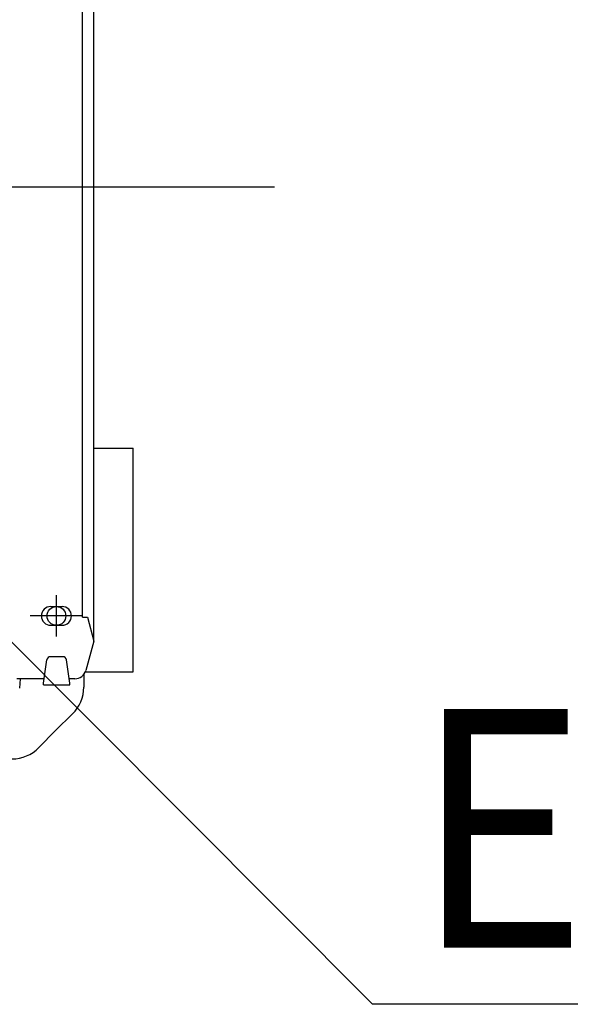
# Model space of a CAD drawing. Extents: x -636 to 929, y -764 to 642.
# Drawn here: x 136 to 284, y -219 to 45 of the extents above; entities that cross this region are included whole.
import ezdxf

# ---------------------------------------------------------------- set-up
doc = ezdxf.new("R2010")
doc.units = 0
doc.header["$LTSCALE"] = 20
doc.linetypes.add('DASHDOT', pattern=[5.5, 4, -0.6, 0.3, -0.6])
for name, color, linetype in [('BASIS', 6, 'DASHDOT'), ('DETAIL', 5, 'CONTINUOUS'), ('FIX', 11, 'CONTINUOUS'), ('NOTE', 4, 'CONTINUOUS')]:
    doc.layers.add(name, color=color, linetype=linetype)
doc.styles.get("Standard").update_dxf_attribs({"font": 'SIMPLEX.shx', "width": 0.9, "height": 64, "bigfont": 'BIGFONT.shx'})

msp = doc.modelspace()

# ---------------------------------------------------------------- linework, layer by layer
at = {"layer": 'BASIS', "color": 6, "linetype": 'DASHDOT'}
msp.add_line((-205.53, 0), (206.95, 0), dxfattribs=at)
at = {"layer": 'DETAIL', "color": 5, "linetype": 'CONTINUOUS'}
for p, q in [((156, -121.72), (156, 121.72)), ((152.98, -115.34), (152.98, 115.34)), ((156, -70), (166.54, -70)), ((166.54, -130), (166.54, -70)), ((144.49, -112.48), (147.51, -112.48)), ((152.98, -115.34), (154.29, -115.34)), ((154.29, -115.34), (156, -121.72)), ((144.49, -117.52), (147.51, -117.52)), ((156, -121.72), (153.89, -129.61)), ((147.72, -125.95), (144.43, -125.95)), ((142.55, -132.99), (143.44, -126.81)), ((149.6, -132.99), (148.71, -126.81)), ((142.72, -131.85), (135.42, -131.85)), ((136.16, -134.33), (136.38, -131.85)), ((150.97, -131.85), (149.43, -131.85)), ((153.32, -130.72), (153.32, -134.09)), ((153.75, -130), (166.54, -130)), ((142.55, -133.49), (142.55, -132.99)), ((142.55, -133.49), (149.6, -133.49)), ((149.6, -133.49), (149.6, -132.99)), ((150.3, -141.28), (145.75, -145.75)), ((141.28, -150.3), (145.75, -145.75))]:
    msp.add_line(p, q, dxfattribs=at)
for centre, radius, start, end in [((144.49, -115), 2.52, 90, 270), ((147.51, -115), 2.52, 270, 90), ((144.43, -126.95), 1.01, 90, 171.8699), ((147.72, -126.95), 1.01, 8.1301, 90), ((150.97, -128.83), 3.02, 270, 345), ((143.26, -134.09), 10.06, 314.4435, 0), ((134.09, -143.26), 10.06, 270, 315.5565)]:
    msp.add_arc(centre, radius, start, end, dxfattribs=at)
at = {"layer": 'FIX', "color": 11, "linetype": 'CONTINUOUS'}
msp.add_circle((146, -115), 2.52, dxfattribs=at)
at = {"layer": 'NOTE', "color": 4, "linetype": 'CONTINUOUS'}
for p, q in [((230.68, -219.11), (117.87, -105.82)), ((146, -120.54), (146, -109.46)), ((153.05, -115), (138.95, -115)), ((335.19, -219.11), (230.68, -219.11))]:
    msp.add_line(p, q, dxfattribs=at)

# ---------------------------------------------------------------- texts
at = {"layer": 'NOTE', "color": 4, "linetype": 'CONTINUOUS', "width": 0.9}
msp.add_text('EL', height=64, dxfattribs=at).set_placement((241.91, -203.97))

doc.saveas('drawing.dxf')
